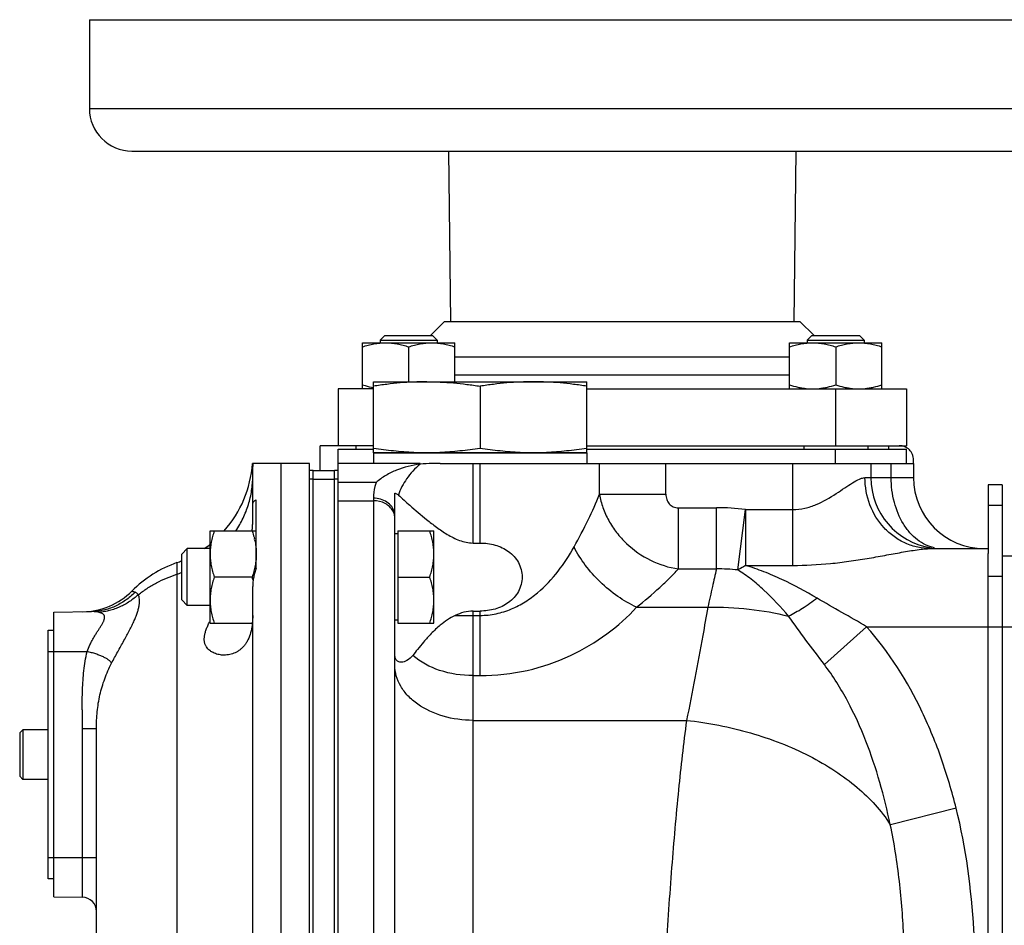
# Model space of a CAD drawing. Units: millimetres. Extents: x -853 to 1541, y -373 to 737.
# Drawn here: x 920 to 1058, y 211 to 339 of the extents above; entities that cross this region are included whole.
import ezdxf

# ---------------------------------------------------------------- set-up
doc = ezdxf.new("R2010")
doc.units = ezdxf.units.MM
doc.header["$LTSCALE"] = 19.36
doc.linetypes.add('CENTER', pattern=[0.6, 0.375, -0.075, 0.075, -0.075])
doc.layers.get('0').update_dxf_attribs({"linetype": 'CONTINUOUS'})
doc.layers.add('3_ALL_AXES', color=7, linetype='CONTINUOUS')

msp = doc.modelspace()

# ---------------------------------------------------------------- linework, layer by layer
at = {"color": 7, "linetype": 'CONTINUOUS'}
for p, q in [((971.19, 294.38), (970.56, 293.75)), ((971.19, 294.38), (977.94, 294.38)), ((977.94, 294.38), (978.56, 293.75)), ((1031.29, 294.38), (1030.67, 293.75)), ((1031.29, 294.38), (1038.04, 294.38)), ((1038.04, 294.38), (1038.67, 293.75)), ((968.06, 293.38), (981.06, 293.38)), ((968.06, 286.88), (968.06, 293.38)), ((970.56, 293.75), (978.56, 293.75)), ((970.56, 293.75), (970.56, 293.38)), ((974.56, 292.8), (974.56, 287.88)), ((978.56, 293.75), (978.56, 293.38)), ((981.06, 287.88), (981.06, 293.38)), ((1028.17, 293.38), (1041.17, 293.38)), ((1028.17, 286.88), (1028.17, 293.38)), ((1030.67, 293.75), (1038.67, 293.75)), ((1030.67, 293.75), (1030.67, 293.38)), ((1034.67, 292.8), (1034.67, 287.46)), ((1038.67, 293.75), (1038.67, 293.38)), ((1041.17, 286.88), (1041.17, 293.38)), ((964.62, 286.88), (964.62, 278.88)), ((969.62, 287.88), (999.62, 287.88)), ((969.62, 277.88), (969.62, 287.88)), ((984.62, 287.26), (984.62, 278.5)), ((999.62, 277.88), (999.62, 287.88)), ((1044.62, 286.88), (1044.62, 278.88)), ((969.62, 278.88), (964.62, 278.88)), ((967.12, 278.88), (967.12, 278.38)), ((999.62, 278.88), (1044.62, 278.88)), ((1030.17, 278.88), (1030.17, 278.38)), ((1039.17, 278.88), (1039.17, 278.38)), ((1042.12, 278.88), (1042.12, 278.38)), ((964.62, 278.38), (969.62, 278.38)), ((964.62, 41.38), (964.62, 278.38)), ((969.62, 277.88), (999.62, 277.88)), ((999.62, 278.38), (1044.62, 278.38)), ((1044.62, 276.38), (1044.62, 278.38)), ((960.62, 276.38), (952.58, 276.38)), ((952.62, 276.38), (952.62, 275.96)), ((960.62, 41.38), (960.62, 276.38)), ((976.19, 276.38), (964.62, 276.38)), ((979.02, 276.38), (1045.62, 276.38)), ((1039.62, 276.38), (1039.62, 274.38)), ((1045.62, 276.38), (1045.62, 274.38)), ((961.12, 275.38), (964.12, 275.38)), ((964.12, 27.68), (964.12, 275.38)), ((1058.12, 273.38), (1056.12, 273.38)), ((1056.12, 273.38), (1056.12, 263.69)), ((972.62, 41.88), (972.62, 272.2)), ((972.62, 269.03), (972.62, 269.05)), ((946.62, 266.88), (953.12, 266.88)), ((946.62, 253.88), (946.62, 266.88)), ((973.02, 266.48), (972.62, 266.48)), ((973.02, 266.88), (978.12, 266.88)), ((973.02, 266.88), (973.02, 253.88)), ((978.12, 253.88), (978.12, 266.88)), ((983.62, 265.17), (984.62, 265.17)), ((943.38, 264.38), (942.62, 263.61)), ((942.62, 257.15), (942.62, 263.61)), ((946.62, 264.38), (943.38, 264.38)), ((943.38, 256.38), (943.38, 264.38)), ((1048.03, 264.38), (1056.12, 264.38)), ((1056.12, 181.83), (1056.12, 263.68)), ((1058.12, 263.38), (1065.12, 263.38)), ((952.54, 260.38), (947.2, 260.38)), ((973.02, 260.38), (977.54, 260.38)), ((943.38, 256.38), (942.62, 257.15)), ((946.62, 256.38), (943.38, 256.38)), ((924.62, 255.41), (929.94, 255.51)), ((924.62, 215.34), (924.62, 255.41)), ((983.62, 255.58), (984.62, 255.58)), ((946.62, 253.88), (952.56, 253.88)), ((973.02, 254.28), (972.62, 254.28)), ((973.02, 253.88), (978.12, 253.88)), ((923.82, 252.88), (924.62, 252.88)), ((919.82, 238.45), (920.25, 238.88)), ((919.82, 238.45), (919.82, 232.31)), ((923.82, 238.88), (920.25, 238.88)), ((920.25, 238.88), (920.25, 231.88)), ((930.62, 164.19), (930.62, 239.01)), ((919.82, 232.31), (920.25, 231.88)), ((923.82, 231.88), (920.25, 231.88)), ((924.62, 217.88), (923.82, 217.88)), ((924.62, 215.34), (928.65, 215.27))]:
    msp.add_line(p, q, dxfattribs=at)
at = {"color": 9, "linetype": 'CONTINUOUS'}
for p, q in [((1034.62, 286.88), (1034.62, 278.88)), ((1034.62, 276.38), (1034.62, 278.38)), ((956.62, 41.38), (956.62, 276.38)), ((983.62, 265.17), (983.62, 276.38)), ((984.62, 265.17), (984.62, 276.38)), ((1001.43, 272.03), (1001.43, 276.38)), ((1010.77, 272.03), (1010.77, 276.38)), ((1028.62, 262.02), (1028.62, 276.38)), ((1042.47, 274.38), (1042.47, 276.38)), ((961.12, 274.15), (964.12, 274.15)), ((969.97, 273.67), (964.62, 273.67)), ((1038.79, 274.38), (1045.62, 274.38)), ((1001.43, 272.03), (1010.77, 272.03)), ((964.62, 271.12), (969.62, 271.12)), ((969.62, 271.49), (969.62, 41.38)), ((1058.12, 270.45), (1056.12, 270.45)), ((1012.52, 270.13), (1017.89, 270.13)), ((1012.52, 261.52), (1012.52, 270.13)), ((1017.89, 261.52), (1017.89, 270.13)), ((1020.87, 261.37), (1021.96, 269.87)), ((1021.96, 269.87), (1028.62, 269.87)), ((1021.96, 269.87), (1021.96, 262.02)), ((941.95, 262.41), (941.95, 42.35)), ((1021.96, 262.02), (1028.62, 262.02)), ((1012.52, 261.52), (1017.89, 261.52)), ((1058.12, 260.45), (1056.12, 260.45)), ((983.62, 131.96), (983.62, 255.58)), ((984.62, 246.49), (984.62, 255.58)), ((1006.65, 256.13), (1016.67, 256.12)), ((981.12, 254.97), (984.62, 254.97)), ((1039.02, 253.38), (1033.07, 248.06)), ((1039.02, 253.38), (1065.12, 253.38)), ((923.82, 249.88), (929.29, 249.88)), ((983.62, 246.49), (984.62, 246.49)), ((983.62, 240.19), (1013.67, 240.19)), ((930.62, 239.01), (928.65, 239.01)), ((928.65, 220.88), (928.65, 239.01)), ((1051.62, 227.82), (1042.36, 225.49)), ((923.82, 220.88), (930.62, 220.88)), ((928.65, 215.27), (928.65, 220.88))]:
    msp.add_line(p, q, dxfattribs=at)
at = {"color": 7, "linetype": 'CENTER'}
for p, q in [((964.62, 278.88), (962.12, 278.88)), ((962.12, 275.38), (962.12, 278.88)), ((1045.62, 276.38), (1045.62, 276.88))]:
    msp.add_line(p, q, dxfattribs=at)
at = {"color": 3, "linetype": 'CONTINUOUS'}
for p, q in [((961.12, 27.68), (961.12, 275.38)), ((1058.12, 273.38), (1058.12, 183.38)), ((923.82, 217.88), (923.82, 252.88))]:
    msp.add_line(p, q, dxfattribs=at)
at = {"color": 7, "linetype": 'CONTINUOUS'}
for centre, radius, start, end in [((1031.42, 295.5), 8.62, 263.9623, 269.9636), ((1031.42, 295.43), 8.55, 270.0094, 276.0702), ((1037.92, 295.5), 8.62, 263.9623, 269.9636), ((1037.92, 295.43), 8.55, 270.0094, 276.0702), ((977.12, 320.39), 42.52, 267.5162, 269.9912), ((977.11, 320.39), 42.52, 270.0088, 272.4838), ((992.12, 320.39), 42.52, 267.5162, 269.9912), ((992.11, 320.39), 42.52, 270.0088, 272.4838), ((936.62, 277.49), 16, 318.4475, 356.0122), ((979, 218.25), 58.13, 89.9825, 90.5), ((1049.62, 274.38), 10, 180, 261.4286), ((1055.62, 274.38), 10, 180, 270), ((936.62, 277.49), 16, 304.9594, 308.6826), ((942.07, 263.22), 11.08, 12.6478, 13.444), ((947.62, 246.38), 17, 109.4712, 134.961), ((936.62, 277.49), 16, 289.4712, 292.0248), ((938.88, 255.82), 14.39, 16.5578, 18.4455), ((928.54, 265.48), 10, 271, 314.961), ((938.35, 258.61), 14.95, 341.5635, 342.0568), ((928.62, 213.27), 2, 0, 89)]:
    msp.add_arc(centre, radius, start, end, dxfattribs=at)
at = {"color": 7, "linetype": 'CENTER'}
msp.add_arc((1043.62, 276.88), 2, 0, 90, dxfattribs=at)
at = {"color": 9, "linetype": 'CONTINUOUS'}
for centre, radius, start, end in [((955.82, 275.96), 3.21, 172.4104, 179.9956), ((970.42, 268.61), 2.2, 21.6491, 28.561), ((970.5, 268.65), 2.12, 14.5389, 21.621), ((970.55, 269.02), 2.07, 7.3618, 14.5352), ((970.6, 269.03), 2.01, 0.0218, 7.3574), ((1017.9, 238.2), 31.94, 82.6877, 90.0098), ((936.73, 276.93), 16.97, 287.9127, 290.2949), ((1018.28, 238.87), 22.65, 83.433, 90.9784)]:
    msp.add_arc(centre, radius, start, end, dxfattribs=at)
at = {"color": 7, "linetype": 'CONTINUOUS'}
for points, knots in [([(968.06, 292.8), (968.33, 292.89), (968.86, 293.05), (969.67, 293.23), (970.49, 293.35), (971.04, 293.38), (971.31, 293.38)], [0, 0, 0, 0, 0.251421, 0.501754, 0.751153, 1, 1, 1, 1]), ([(971.31, 293.38), (971.59, 293.38), (972.14, 293.35), (972.96, 293.23), (973.77, 293.05), (974.3, 292.89), (974.56, 292.8)], [0, 0, 0, 0, 0.248845, 0.498243, 0.748577, 1, 1, 1, 1]), ([(974.56, 292.8), (974.83, 292.89), (975.36, 293.05), (976.17, 293.23), (976.99, 293.35), (977.54, 293.38), (977.81, 293.38)], [0, 0, 0, 0, 0.251421, 0.501754, 0.751153, 1, 1, 1, 1]), ([(977.81, 293.38), (978.09, 293.38), (978.64, 293.35), (979.46, 293.23), (980.27, 293.05), (980.8, 292.89), (981.06, 292.8)], [0, 0, 0, 0, 0.248845, 0.498243, 0.748577, 1, 1, 1, 1]), ([(1028.17, 292.8), (1028.43, 292.89), (1028.96, 293.05), (1029.77, 293.23), (1030.59, 293.35), (1031.14, 293.38), (1031.42, 293.38)], [0, 0, 0, 0, 0.251421, 0.501754, 0.751153, 1, 1, 1, 1]), ([(1031.42, 293.38), (1031.69, 293.38), (1032.24, 293.35), (1033.06, 293.23), (1033.87, 293.05), (1034.4, 292.89), (1034.67, 292.8)], [0, 0, 0, 0, 0.248845, 0.498243, 0.748577, 1, 1, 1, 1]), ([(1034.67, 292.8), (1034.93, 292.89), (1035.46, 293.05), (1036.27, 293.23), (1037.09, 293.35), (1037.64, 293.38), (1037.92, 293.38)], [0, 0, 0, 0, 0.251421, 0.501754, 0.751153, 1, 1, 1, 1]), ([(1037.92, 293.38), (1038.19, 293.38), (1038.74, 293.35), (1039.56, 293.23), (1040.37, 293.05), (1040.9, 292.89), (1041.17, 292.8)], [0, 0, 0, 0, 0.248845, 0.498243, 0.748577, 1, 1, 1, 1]), ([(968.06, 287.46), (968.19, 287.42), (968.7, 287.25), (969.22, 287.12), (969.62, 287.05)], [0, 0, 0, 0, 0.250851, 1, 1, 1, 1]), ([(977.12, 287.88), (976.49, 287.88), (975.23, 287.85), (973.36, 287.73), (971.48, 287.53), (970.24, 287.35), (969.62, 287.26)], [0, 0, 0, 0, 0.249741, 0.499601, 0.749671, 1, 1, 1, 1]), ([(977.12, 287.88), (977.74, 287.88), (979, 287.85), (980.88, 287.73), (982.75, 287.53), (983.99, 287.35), (984.62, 287.26)], [0, 0, 0, 0, 0.249741, 0.499601, 0.749671, 1, 1, 1, 1]), ([(992.12, 287.88), (991.49, 287.88), (990.23, 287.85), (988.36, 287.73), (986.48, 287.53), (985.24, 287.35), (984.62, 287.26)], [0, 0, 0, 0, 0.249741, 0.499601, 0.749671, 1, 1, 1, 1]), ([(999.62, 287.26), (998.99, 287.35), (997.75, 287.53), (995.88, 287.73), (994, 287.85), (992.74, 287.88), (992.12, 287.88)], [0, 0, 0, 0, 0.250329, 0.500399, 0.750259, 1, 1, 1, 1]), ([(1028.17, 287.46), (1028.55, 287.33), (1029.13, 287.16), (1029.92, 287), (1030.32, 286.95), (1030.52, 286.93)], [0, 0, 0, 0, 0.501402, 0.751021, 1, 1, 1, 1]), ([(1032.32, 286.93), (1032.52, 286.95), (1032.92, 287), (1033.7, 287.16), (1034.29, 287.33), (1034.67, 287.46)], [0, 0, 0, 0, 0.248978, 0.498596, 1, 1, 1, 1]), ([(1034.67, 287.46), (1035.05, 287.33), (1035.63, 287.16), (1036.42, 287), (1036.82, 286.95), (1037.02, 286.93)], [0, 0, 0, 0, 0.501402, 0.751021, 1, 1, 1, 1]), ([(1038.82, 286.93), (1039.02, 286.95), (1039.42, 287), (1040.2, 287.16), (1040.79, 287.33), (1041.17, 287.46)], [0, 0, 0, 0, 0.248978, 0.498596, 1, 1, 1, 1]), ([(975.28, 277.92), (974.81, 277.94), (973.86, 278), (971.97, 278.17), (970.55, 278.36), (969.62, 278.5)], [0, 0, 0, 0, 0.249762, 0.499667, 1, 1, 1, 1]), ([(984.62, 278.5), (983.68, 278.36), (982.26, 278.17), (980.37, 278), (979.43, 277.94), (978.95, 277.92)], [0, 0, 0, 0, 0.500333, 0.750238, 1, 1, 1, 1]), ([(990.28, 277.92), (989.81, 277.94), (988.86, 278), (986.97, 278.17), (985.55, 278.36), (984.62, 278.5)], [0, 0, 0, 0, 0.249762, 0.499667, 1, 1, 1, 1]), ([(999.62, 278.5), (998.68, 278.36), (997.26, 278.17), (995.37, 278), (994.43, 277.94), (993.95, 277.92)], [0, 0, 0, 0, 0.500333, 0.750238, 1, 1, 1, 1]), ([(976.19, 276.26), (975.05, 276.13), (973.36, 275.74), (971.31, 274.72), (970.39, 274.05), (969.97, 273.67)], [0, 0, 0, 0, 0.502486, 0.749567, 1, 1, 1, 1]), ([(978.49, 276.38), (978.29, 276.37), (977.52, 276.36), (976.75, 276.33), (976.19, 276.26)], [0, 0, 0, 0, 0.266356, 1, 1, 1, 1]), ([(972.62, 272.2), (972.66, 272.18), (972.84, 272.11), (973.01, 272.02), (973.11, 271.93)], [0, 0, 0, 0, 0.273268, 1, 1, 1, 1]), ([(973.11, 271.93), (973.64, 271.44), (974.95, 270.27), (976.73, 268.74), (978.49, 267.38), (979.74, 266.52), (980.83, 265.91), (981.71, 265.52), (982.64, 265.24), (983.29, 265.17), (983.62, 265.17)], [0, 0, 0, 0, 0.171127, 0.41461, 0.552311, 0.696924, 0.771268, 0.846754, 0.923122, 1, 1, 1, 1]), ([(947.2, 266.88), (947.11, 266.62), (946.95, 266.08), (946.76, 265.27), (946.64, 264.45), (946.62, 263.9), (946.62, 263.63)], [0, 0, 0, 0, 0.251421, 0.501754, 0.751153, 1, 1, 1, 1]), ([(952.54, 266.88), (952.57, 266.79), (952.68, 266.43), (952.78, 266.07), (952.85, 265.79)], [0, 0, 0, 0, 0.250578, 1, 1, 1, 1]), ([(978.12, 263.63), (978.12, 263.9), (978.09, 264.45), (977.97, 265.27), (977.78, 266.08), (977.62, 266.62), (977.54, 266.88)], [0, 0, 0, 0, 0.248845, 0.498243, 0.748577, 1, 1, 1, 1]), ([(952.88, 265.64), (952.96, 265.31), (953.05, 264.81), (953.11, 264.14), (953.12, 263.8), (953.12, 263.63)], [0, 0, 0, 0, 0.500703, 0.750461, 1, 1, 1, 1]), ([(984.62, 265.17), (985.32, 265.17), (986.74, 264.99), (988.69, 264.09), (990.16, 262.5), (990.72, 260.38), (990.16, 258.26), (988.69, 256.67), (986.74, 255.77), (985.32, 255.58), (984.62, 255.58)], [0, 0, 0, 0, 0.126193, 0.250954, 0.374893, 0.5, 0.625107, 0.749046, 0.873807, 1, 1, 1, 1]), ([(946.62, 263.63), (946.62, 263.35), (946.64, 262.8), (946.76, 261.98), (946.95, 261.17), (947.11, 260.64), (947.2, 260.38)], [0, 0, 0, 0, 0.248845, 0.498243, 0.748577, 1, 1, 1, 1]), ([(953.12, 263.63), (953.12, 263.35), (953.09, 262.8), (952.97, 261.98), (952.78, 261.17), (952.62, 260.64), (952.54, 260.38)], [0, 0, 0, 0, 0.248845, 0.498243, 0.748577, 1, 1, 1, 1]), ([(977.54, 260.38), (977.62, 260.64), (977.78, 261.17), (977.97, 261.98), (978.09, 262.8), (978.12, 263.35), (978.12, 263.63)], [0, 0, 0, 0, 0.251421, 0.501754, 0.751153, 1, 1, 1, 1]), ([(947.2, 260.38), (947.11, 260.12), (946.95, 259.58), (946.76, 258.77), (946.64, 257.95), (946.62, 257.4), (946.62, 257.13)], [0, 0, 0, 0, 0.251421, 0.501754, 0.751153, 1, 1, 1, 1]), ([(978.12, 257.13), (978.12, 257.4), (978.09, 257.95), (977.97, 258.77), (977.78, 259.58), (977.62, 260.12), (977.54, 260.38)], [0, 0, 0, 0, 0.248845, 0.498243, 0.748577, 1, 1, 1, 1]), ([(946.62, 257.13), (946.62, 256.85), (946.64, 256.3), (946.76, 255.48), (946.95, 254.67), (947.11, 254.14), (947.2, 253.88)], [0, 0, 0, 0, 0.248845, 0.498243, 0.748577, 1, 1, 1, 1]), ([(977.54, 253.88), (977.62, 254.14), (977.78, 254.67), (977.97, 255.48), (978.09, 256.3), (978.12, 256.85), (978.12, 257.13)], [0, 0, 0, 0, 0.251421, 0.501754, 0.751153, 1, 1, 1, 1]), ([(983.62, 255.58), (983.18, 255.58), (982.32, 255.46), (981.51, 255.15), (981.12, 254.97)], [0, 0, 0, 0, 0.502797, 1, 1, 1, 1]), ([(981.12, 254.97), (980.36, 254.62), (979.17, 253.8), (977.75, 252.46), (976.71, 251.29), (975.86, 250.25), (975.36, 249.6), (975.13, 249.32)], [0, 0, 0, 0, 0.302883, 0.513915, 0.704412, 0.868355, 1, 1, 1, 1]), ([(973.52, 248.38), (973.4, 248.38), (973.15, 248.42), (972.84, 248.65), (972.65, 249.03), (972.62, 249.33), (972.62, 249.5)], [0, 0, 0, 0, 0.226965, 0.446182, 0.692614, 1, 1, 1, 1]), ([(975.13, 249.32), (974.9, 249.04), (974.43, 248.6), (973.8, 248.38), (973.52, 248.38)], [0, 0, 0, 0, 0.56203, 1, 1, 1, 1])]:
    msp.add_open_spline(points, degree=3, knots=knots, dxfattribs=at)
at = {"color": 9, "linetype": 'CONTINUOUS'}
for points, knots in [([(976.19, 276.26), (975.46, 275.67), (974.22, 274.35), (973.39, 272.74), (973.11, 271.93)], [0, 0, 0, 0, 0.521879, 1, 1, 1, 1]), ([(950.23, 266.88), (950.42, 267.16), (950.79, 267.75), (951.27, 268.66), (951.68, 269.6), (952.02, 270.57), (952.28, 271.55), (952.48, 272.55), (952.59, 273.55), (952.62, 274.23), (952.62, 274.57)], [0, 0, 0, 0, 0.1268, 0.252921, 0.378433, 0.503414, 0.627957, 0.752163, 0.876139, 1, 1, 1, 1]), ([(969.97, 273.67), (969.91, 273.49), (969.71, 272.78), (969.62, 272.04), (969.62, 271.49)], [0, 0, 0, 0, 0.254015, 1, 1, 1, 1]), ([(1028.62, 269.87), (1029.19, 269.87), (1030.33, 270.01), (1032.43, 270.72), (1034.26, 271.8), (1035.91, 272.91), (1036.98, 273.62), (1037.8, 274.1), (1038.4, 274.33), (1038.66, 274.38), (1038.79, 274.38)], [0, 0, 0, 0, 0.153133, 0.30302, 0.585609, 0.714687, 0.830933, 0.928252, 0.967582, 1, 1, 1, 1]), ([(1048.03, 264.38), (1047.43, 264.38), (1046.21, 264.51), (1044.46, 265.08), (1042.85, 266.02), (1040.96, 267.7), (1039.25, 270.49), (1038.79, 273.08), (1038.79, 274.38)], [0, 0, 0, 0, 0.120411, 0.24161, 0.364174, 0.488542, 0.741688, 1, 1, 1, 1]), ([(1048.55, 264.49), (1048.13, 264.58), (1047.28, 264.87), (1046.11, 265.61), (1045.06, 266.61), (1043.82, 268.31), (1042.76, 270.93), (1042.47, 273.21), (1042.47, 274.38)], [0, 0, 0, 0, 0.10448, 0.213906, 0.329944, 0.453166, 0.718387, 1, 1, 1, 1]), ([(997.84, 264.61), (998.54, 265.87), (999.81, 268.31), (1000.95, 270.82), (1001.43, 272.03)], [0, 0, 0, 0, 0.524718, 1, 1, 1, 1]), ([(1001.43, 272.03), (1001.53, 271.39), (1001.86, 270.12), (1002.68, 268.3), (1003.8, 266.6), (1005.65, 264.57), (1008.51, 262.57), (1011.17, 261.72), (1012.52, 261.52)], [0, 0, 0, 0, 0.119312, 0.241498, 0.366275, 0.49305, 0.748212, 1, 1, 1, 1]), ([(1010.77, 272.03), (1010.77, 271.79), (1010.84, 271.31), (1011.2, 270.66), (1011.79, 270.22), (1012.28, 270.13), (1012.52, 270.13)], [0, 0, 0, 0, 0.250399, 0.500373, 0.750058, 1, 1, 1, 1]), ([(972.55, 269.54), (972.48, 269.82), (972.21, 270.36), (971.51, 270.99), (970.62, 271.4), (969.95, 271.49), (969.62, 271.49)], [0, 0, 0, 0, 0.228575, 0.472151, 0.731283, 1, 1, 1, 1]), ([(972.36, 269.67), (972.24, 269.89), (971.91, 270.3), (971.02, 270.93), (970.18, 271.12), (969.62, 271.12)], [0, 0, 0, 0, 0.232967, 0.479622, 1, 1, 1, 1]), ([(984.62, 254.97), (985.38, 254.97), (986.89, 255.13), (989.03, 255.82), (990.99, 256.85), (993.28, 258.54), (995.67, 261.1), (997.18, 263.42), (997.84, 264.61)], [0, 0, 0, 0, 0.132846, 0.263892, 0.392241, 0.517829, 0.761968, 1, 1, 1, 1]), ([(1006.65, 256.13), (1005.72, 256.56), (1003.91, 257.61), (1001.47, 259.62), (999.39, 261.96), (998.28, 263.71), (997.84, 264.61)], [0, 0, 0, 0, 0.246416, 0.502964, 0.757972, 1, 1, 1, 1]), ([(1028.62, 262.02), (1030.39, 262.02), (1033.04, 262.16), (1036.52, 262.58), (1039.07, 262.98), (1041.53, 263.42), (1043.88, 263.86), (1045.74, 264.17), (1047.1, 264.34), (1047.73, 264.38), (1048.03, 264.38)], [0, 0, 0, 0, 0.271423, 0.405555, 0.537525, 0.666085, 0.789176, 0.903024, 0.954369, 1, 1, 1, 1]), ([(1021.96, 262.02), (1021.87, 261.96), (1021.52, 261.72), (1021.15, 261.51), (1020.87, 261.37)], [0, 0, 0, 0, 0.259193, 1, 1, 1, 1]), ([(1032.07, 257.39), (1030.45, 258.35), (1027.98, 259.68), (1024.57, 261.15), (1022.84, 261.76), (1021.96, 262.02)], [0, 0, 0, 0, 0.506183, 0.753959, 1, 1, 1, 1]), ([(936.51, 257.89), (936.91, 258.2), (937.74, 258.8), (939.07, 259.59), (940.48, 260.25), (941.45, 260.62), (941.95, 260.78)], [0, 0, 0, 0, 0.24734, 0.496573, 0.747534, 1, 1, 1, 1]), ([(1006.65, 256.13), (1007.76, 257.02), (1009.34, 258.37), (1011.27, 260.2), (1012.13, 261.08), (1012.52, 261.52)], [0, 0, 0, 0, 0.537018, 0.779849, 1, 1, 1, 1]), ([(1017.89, 261.52), (1017.7, 260.69), (1017.28, 258.9), (1016.89, 257.1), (1016.67, 256.12)], [0, 0, 0, 0, 0.46023, 1, 1, 1, 1]), ([(1028.04, 254.85), (1026.95, 256.13), (1025.26, 257.96), (1022.81, 260.08), (1021.53, 260.99), (1020.87, 261.37)], [0, 0, 0, 0, 0.518843, 0.763141, 1, 1, 1, 1]), ([(936.05, 258.23), (935.84, 258.02), (935.41, 257.62), (934.72, 257.09), (933.99, 256.62), (933.22, 256.23), (932.42, 255.92), (931.61, 255.69), (930.78, 255.55), (930.22, 255.51), (929.94, 255.51)], [0, 0, 0, 0, 0.128241, 0.255688, 0.382231, 0.507793, 0.632333, 0.755849, 0.878379, 1, 1, 1, 1]), ([(936.51, 257.89), (936.13, 257.53), (935.31, 256.89), (934.17, 256.26), (933.21, 255.88), (932.48, 255.65), (931.74, 255.49), (931.24, 255.43), (930.99, 255.4)], [0, 0, 0, 0, 0.253508, 0.505742, 0.630916, 0.755123, 0.878196, 1, 1, 1, 1]), ([(932.74, 248.23), (933.03, 248.77), (933.47, 249.57), (934.05, 250.63), (934.49, 251.41), (934.9, 252.16), (935.28, 252.88), (935.63, 253.57), (935.93, 254.22), (936.19, 254.83), (936.39, 255.4), (936.55, 255.93), (936.65, 256.42), (936.69, 256.85), (936.68, 257.24), (936.62, 257.59), (936.55, 257.79), (936.51, 257.89)], [0, 0, 0, 0, 0.173132, 0.259084, 0.343042, 0.424055, 0.501336, 0.574246, 0.642281, 0.705068, 0.762381, 0.814152, 0.860491, 0.901695, 0.938238, 0.970753, 1, 1, 1, 1]), ([(936.05, 258.23), (936.01, 258.24), (935.94, 258.26), (935.86, 258.29), (935.8, 258.31), (935.76, 258.32), (935.73, 258.34), (935.7, 258.35), (935.68, 258.36), (935.66, 258.37), (935.64, 258.38), (935.63, 258.39), (935.62, 258.4), (935.62, 258.4), (935.61, 258.4), (935.61, 258.4), (935.61, 258.41), (935.61, 258.41), (935.6, 258.41), (935.6, 258.41), (935.6, 258.41), (935.6, 258.41), (935.6, 258.41), (935.6, 258.41)], [0, 0, 0, 0, 0.244974, 0.452374, 0.5426, 0.624139, 0.697198, 0.761969, 0.81863, 0.867345, 0.908262, 0.941512, 0.955301, 0.967216, 0.977271, 0.985476, 0.991842, 0.994339, 0.996379, 0.997965, 0.999096, 0.999774, 1, 1, 1, 1]), ([(936.51, 257.89), (936.48, 257.93), (936.41, 258.01), (936.3, 258.11), (936.17, 258.19), (936.09, 258.22), (936.05, 258.23)], [0, 0, 0, 0, 0.27946, 0.534962, 0.773275, 1, 1, 1, 1]), ([(1032.07, 257.39), (1031.39, 256.87), (1030.09, 255.96), (1028.71, 255.17), (1028.04, 254.85)], [0, 0, 0, 0, 0.53495, 1, 1, 1, 1]), ([(1039.02, 253.38), (1037.86, 254.06), (1035.54, 255.39), (1033.21, 256.71), (1032.07, 257.39)], [0, 0, 0, 0, 0.502282, 1, 1, 1, 1]), ([(929.29, 249.88), (929.41, 250.21), (929.62, 250.69), (929.94, 251.31), (930.18, 251.75), (930.44, 252.18), (930.69, 252.6), (930.95, 253), (931.15, 253.32), (931.3, 253.57), (931.41, 253.75), (931.51, 253.92), (931.6, 254.09), (931.67, 254.26), (931.73, 254.42), (931.76, 254.57), (931.77, 254.71), (931.76, 254.85), (931.72, 254.97), (931.65, 255.08), (931.55, 255.17), (931.44, 255.25), (931.3, 255.31), (931.15, 255.36), (931.05, 255.39), (930.99, 255.4)], [0, 0, 0, 0, 0.159586, 0.238311, 0.315808, 0.391733, 0.465722, 0.537332, 0.605964, 0.638908, 0.670755, 0.701339, 0.730465, 0.757922, 0.783514, 0.807116, 0.828773, 0.848819, 0.867926, 0.886978, 0.906788, 0.92788, 0.950467, 0.974545, 1, 1, 1, 1]), ([(930.99, 255.4), (930.91, 255.42), (930.74, 255.46), (930.39, 255.5), (930.12, 255.51), (929.94, 255.51)], [0, 0, 0, 0, 0.242721, 0.48882, 1, 1, 1, 1]), ([(984.62, 246.49), (986.84, 246.49), (991.22, 246.98), (997.29, 249.06), (1002.48, 252.15), (1005.38, 254.75), (1006.65, 256.13)], [0, 0, 0, 0, 0.270681, 0.530009, 0.772919, 1, 1, 1, 1]), ([(1016.67, 256.12), (1016.43, 254.79), (1015.48, 249.48), (1014.5, 244.16), (1013.67, 240.19)], [0, 0, 0, 0, 0.249824, 1, 1, 1, 1]), ([(1016.67, 256.12), (1018.61, 256.17), (1022.44, 256), (1026.22, 255.32), (1028.04, 254.85)], [0, 0, 0, 0, 0.507118, 1, 1, 1, 1]), ([(1033.07, 248.06), (1032.21, 249.21), (1030.51, 251.45), (1028.83, 253.71), (1028.04, 254.85)], [0, 0, 0, 0, 0.508952, 1, 1, 1, 1]), ([(1051.62, 227.82), (1051.04, 230.14), (1049.68, 234.75), (1046.08, 243.62), (1042.2, 249.81), (1039.02, 253.38)], [0, 0, 0, 0, 0.250353, 0.500706, 1, 1, 1, 1]), ([(928.65, 239.01), (928.65, 239.07), (928.65, 239.18), (928.65, 239.41), (928.65, 239.81), (928.64, 240.38), (928.64, 241.06), (928.63, 241.97), (928.62, 243.1), (928.65, 244.47), (928.72, 245.83), (928.84, 247.19), (929.02, 248.54), (929.19, 249.43), (929.29, 249.88)], [0, 0, 0, 0, 0.015626, 0.031252, 0.062503, 0.125006, 0.187509, 0.250012, 0.375017, 0.50002, 0.62502, 0.750016, 0.87501, 1, 1, 1, 1]), ([(932.74, 248.23), (932.73, 248.26), (932.68, 248.34), (932.6, 248.45), (932.49, 248.56), (932.36, 248.67), (932.2, 248.78), (932.02, 248.9), (931.81, 249.01), (931.51, 249.17), (931.08, 249.35), (930.62, 249.51), (930.23, 249.64), (929.82, 249.75), (929.5, 249.83), (929.29, 249.88)], [0, 0, 0, 0, 0.030413, 0.065274, 0.105025, 0.149851, 0.199754, 0.254611, 0.314203, 0.378238, 0.518166, 0.671079, 0.751215, 0.83311, 1, 1, 1, 1]), ([(930.62, 239.01), (930.62, 239.41), (930.63, 240.22), (930.72, 241.41), (930.87, 242.6), (931.1, 243.78), (931.4, 244.93), (931.77, 246.06), (932.21, 247.17), (932.56, 247.88), (932.74, 248.23)], [0, 0, 0, 0, 0.125917, 0.2518, 0.377375, 0.502535, 0.627287, 0.751707, 0.875905, 1, 1, 1, 1]), ([(983.62, 246.49), (982.03, 246.49), (978.99, 246.94), (976.22, 248.38), (975.13, 249.32)], [0, 0, 0, 0, 0.523072, 1, 1, 1, 1]), ([(1042.35, 225.5), (1041.94, 227.5), (1040.96, 231.48), (1039.01, 237.32), (1036.47, 242.93), (1034.3, 246.43), (1033.07, 248.06)], [0, 0, 0, 0, 0.249946, 0.499883, 0.749848, 1, 1, 1, 1]), ([(983.62, 240.19), (982.2, 240.19), (979.45, 240.56), (976.35, 241.96), (974.45, 243.57), (973.41, 244.93), (972.76, 246.41), (972.62, 247.46), (972.62, 247.97)], [0, 0, 0, 0, 0.287057, 0.553568, 0.675503, 0.789326, 0.896553, 1, 1, 1, 1]), ([(1013.67, 240.19), (1013.24, 236.94), (1012.46, 230.04), (1011.52, 219.18), (1010.72, 207.41), (1010.27, 199.29), (1010.05, 195.13)], [0, 0, 0, 0, 0.217683, 0.460514, 0.723227, 1, 1, 1, 1]), ([(1013.67, 240.19), (1016.72, 239.87), (1021.22, 238.99), (1026.93, 237.06), (1030.91, 235.28), (1034.52, 233.19), (1038.57, 230.2), (1041.11, 227.48), (1042.35, 225.5)], [0, 0, 0, 0, 0.276564, 0.412505, 0.544228, 0.670028, 0.788531, 1, 1, 1, 1]), ([(1054.6, 193.38), (1054.59, 196.27), (1054.54, 202.04), (1054.1, 213.57), (1053.03, 222.22), (1051.62, 227.82)], [0, 0, 0, 0, 0.25015, 0.500289, 1, 1, 1, 1]), ([(1044.61, 193.34), (1044.6, 196.03), (1044.56, 201.42), (1044.33, 209.5), (1043.73, 217.55), (1042.92, 222.87), (1042.35, 225.5)], [0, 0, 0, 0, 0.250583, 0.50075, 0.750511, 1, 1, 1, 1])]:
    msp.add_open_spline(points, degree=3, knots=knots, dxfattribs=at)
msp.add_open_spline([(972.62, 268.67), (972.62, 268.84), (972.59, 269.01), (972.55, 269.18)], degree=3, dxfattribs=at)
at = {"layer": '3_ALL_AXES', "color": 7, "linetype": 'CONTINUOUS'}
for p, q in [((929.62, 338.88), (929.62, 326.38)), ((929.62, 338.88), (1079.62, 338.88)), ((935.62, 320.38), (1073.62, 320.38)), ((980.18, 320.38), (980.47, 296.38)), ((1029.05, 320.38), (1028.77, 296.38)), ((979.62, 296.38), (977.62, 294.38)), ((979.62, 296.38), (1029.62, 296.38)), ((1029.62, 296.38), (1031.62, 294.38)), ((981.06, 291.38), (1028.17, 291.38)), ((969.62, 286.88), (964.62, 286.88)), ((964.62, 286.88), (964.62, 278.88)), ((999.62, 286.88), (1044.62, 286.88)), ((999.62, 277.88), (969.62, 277.88)), ((969.62, 277.88), (969.62, 276.38)), ((999.62, 277.88), (999.62, 276.38)), ((952.62, 268.22), (952.62, 275.96)), ((961.12, 275.38), (960.62, 275.38)), ((961.12, 69.25), (961.12, 275.38)), ((964.62, 275.38), (964.12, 275.38)), ((964.12, 68.88), (964.12, 275.38)), ((960.62, 43.09), (960.62, 274.19)), ((953.12, 261.64), (953.12, 271.26)), ((964.62, 42.88), (964.62, 271.12)), ((952.52, 266.88), (952.52, 266.89)), ((952.52, 266.88), (952.52, 266.88)), ((952.62, 206.82), (952.62, 259.05))]:
    msp.add_line(p, q, dxfattribs=at)
at = {"layer": '3_ALL_AXES', "color": 9, "linetype": 'CONTINUOUS'}
for p, q in [((929.62, 326.38), (1079.62, 326.38)), ((981.06, 288.88), (1028.17, 288.88)), ((961.12, 274.15), (960.62, 274.15)), ((964.62, 274.15), (964.12, 274.15))]:
    msp.add_line(p, q, dxfattribs=at)
at = {"layer": '3_ALL_AXES', "color": 7, "linetype": 'CONTINUOUS'}
msp.add_arc((935.62, 326.38), 6, 180, 270, dxfattribs=at)
for points, knots in [([(952.62, 270.57), (952.62, 270.61), (952.62, 270.69), (952.65, 270.8), (952.69, 270.9), (952.75, 271), (952.82, 271.08), (952.94, 271.17), (953.04, 271.23), (953.12, 271.26)], [0, 0, 0, 0, 0.133464, 0.259194, 0.379976, 0.498635, 0.617845, 0.739971, 1, 1, 1, 1]), ([(952.52, 266.89), (952.55, 267.11), (952.6, 267.56), (952.62, 268), (952.62, 268.22)], [0, 0, 0, 0, 0.517793, 1, 1, 1, 1]), ([(953.12, 261.64), (953.04, 261.44), (952.9, 261.02), (952.74, 260.37), (952.64, 259.71), (952.62, 259.27), (952.62, 259.05)], [0, 0, 0, 0, 0.249704, 0.500146, 0.750546, 1, 1, 1, 1]), ([(948.6, 249.38), (948.36, 249.38), (948, 249.41), (947.53, 249.53), (947.19, 249.65), (946.92, 249.79), (946.72, 249.91), (946.53, 250.05), (946.3, 250.26), (946.12, 250.5), (946, 250.71), (945.92, 250.88), (945.86, 251.06), (945.82, 251.26), (945.79, 251.46), (945.79, 251.76), (945.83, 252.14), (945.94, 252.63), (946.12, 253.13), (946.35, 253.65), (946.52, 254), (946.62, 254.18)], [0, 0, 0, 0, 0.107536, 0.161281, 0.21488, 0.268281, 0.294925, 0.32154, 0.374788, 0.428562, 0.455952, 0.483865, 0.512483, 0.542001, 0.572607, 0.604469, 0.672387, 0.746297, 0.825987, 0.910815, 1, 1, 1, 1]), ([(952.62, 254.98), (952.62, 254.76), (952.6, 254.32), (952.55, 253.69), (952.46, 253.09), (952.29, 252.37), (952.05, 251.71), (951.72, 251.12), (951.46, 250.75), (951.16, 250.42), (950.84, 250.13), (950.5, 249.9), (950.14, 249.71), (949.77, 249.56), (949.26, 249.42), (948.86, 249.38), (948.6, 249.38)], [0, 0, 0, 0, 0.085977, 0.168118, 0.246205, 0.320156, 0.455919, 0.518438, 0.577892, 0.634789, 0.689657, 0.743006, 0.795291, 0.846895, 0.898114, 1, 1, 1, 1])]:
    msp.add_open_spline(points, degree=3, knots=knots, dxfattribs=at)

doc.saveas('drawing.dxf')
